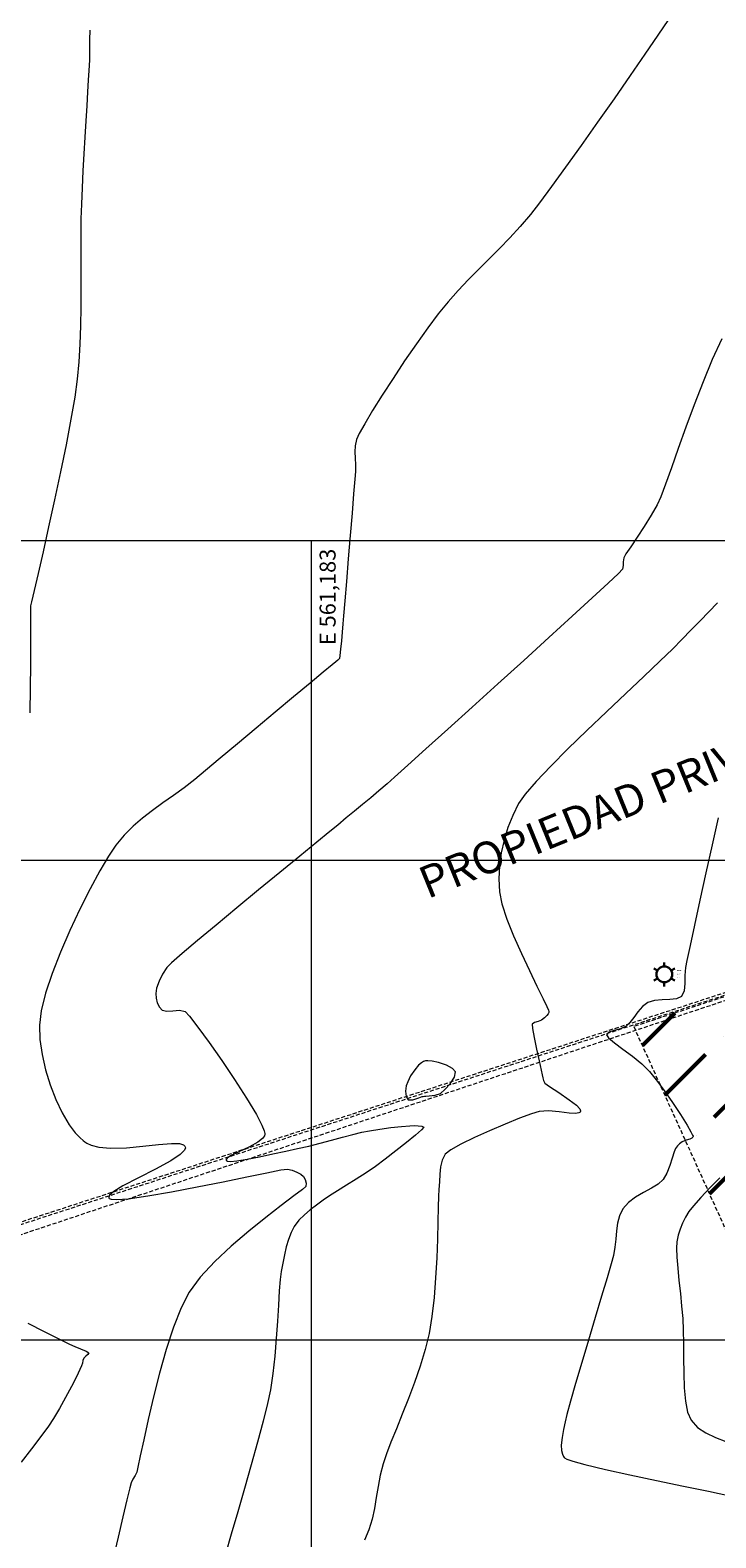
# Model space of a CAD drawing. Units: metres. Extents: x 560687 to 562623, y 9606064 to 9606896.
# Drawn here: x 561165 to 561208, y 9606433 to 9606527 of the extents above; entities that cross this region are included whole.
import ezdxf
from ezdxf.enums import TextEntityAlignment as Align

# ---------------------------------------------------------------- set-up
doc = ezdxf.new("R2010")
doc.units = ezdxf.units.M
doc.linetypes.add('DASHED2', pattern=[0.375, 0.25, -0.125])
for name, color, linetype in [('2222 PROPUESTAS', 250, 'Continuous'), ('BORDE DE SUPERFICIE', 110, 'Continuous'), ('CURVA MENOR EXISTENTE', 146, 'Continuous'), ('Eje', 142, 'DASHED2'), ('ETIQUETA DE PUNTO', 142, 'Continuous'), ('GRID_NE', 7, 'Continuous'), ('GRID_NE_TXT', 7, 'Continuous'), ('POSTE L.', 170, 'Continuous')]:
    doc.layers.add(name, color=color, linetype=linetype)
doc.layers.add('Puntos Topograficos', color=7, linetype='Continuous', lineweight=5)
doc.styles.add('GRID', font='romand.shx')
doc.styles.add('Legend', font='calibri.ttf')
doc.styles.get("Standard").update_dxf_attribs({"font": 'arial.ttf'})

# ---------------------------------------------------------------- blocks, each defined once
blk = doc.blocks.new('POSTE L.')
at = {"layer": 'POSTE L.', "color": 1, "lineweight": 30}
for p, q in [((-1.94, 1.12), (-1.28, 0.74)), ((0, 2.24), (0, 1.47)), ((1.94, 1.12), (1.28, 0.74)), ((-1.94, -1.12), (-1.28, -0.74)), ((0, -2.24), (0, -1.47)), ((1.94, -1.12), (1.28, -0.74))]:
    blk.add_line(p, q, dxfattribs=at)
blk.add_circle((0, 0), 1.47, dxfattribs=at)
blk = doc.blocks.new('*U43', base_point=(561205.073, 9606467.863, 26.896))
at = {"layer": 'Puntos Topograficos', "color": 0, "linetype": 'ByBlock', "lineweight": -2, "xscale": 0.3350419585062188, "yscale": 0.3350419585062188, "zscale": 0.3350419585062188}
blk.add_blockref('POSTE L.', (561205.073, 9606467.863, 26.896), dxfattribs=at)
at = {"layer": 'ETIQUETA DE PUNTO', "color": 240, "linetype": 'ByBlock', "insert": (561205.848, 9606468.043, 26.896), "char_height": 0.075, "attachment_point": 7}
blk.add_mtext('791', dxfattribs=at)
at = {"layer": 'ETIQUETA DE PUNTO', "color": 20, "linetype": 'ByBlock', "insert": (561205.848, 9606467.863, 26.896), "char_height": 0.075, "attachment_point": 4}
blk.add_mtext('26.90', dxfattribs=at)
at = {"layer": 'ETIQUETA DE PUNTO', "color": 140, "linetype": 'ByBlock', "insert": (561205.848, 9606467.683, 26.896), "char_height": 0.075, "attachment_point": 1}
blk.add_mtext('PLZ', dxfattribs=at)
blk = doc.blocks.new('*U47', base_point=(561205.073, 9606467.863, 26.896))
at = {"layer": 'Puntos Topograficos', "color": 0, "linetype": 'ByBlock', "lineweight": -2, "xscale": 0.3350419585062188, "yscale": 0.3350419585062188, "zscale": 0.3350419585062188}
blk.add_blockref('POSTE L.', (561205.073, 9606467.863, 26.896), dxfattribs=at)
at = {"layer": 'ETIQUETA DE PUNTO', "color": 240, "linetype": 'ByBlock', "insert": (561205.848, 9606468.043, 26.896), "char_height": 0.075, "attachment_point": 7}
blk.add_mtext('1648', dxfattribs=at)
at = {"layer": 'ETIQUETA DE PUNTO', "color": 20, "linetype": 'ByBlock', "insert": (561205.848, 9606467.863, 26.896), "char_height": 0.075, "attachment_point": 4}
blk.add_mtext('26.90', dxfattribs=at)
at = {"layer": 'ETIQUETA DE PUNTO', "color": 140, "linetype": 'ByBlock', "insert": (561205.848, 9606467.683, 26.896), "char_height": 0.075, "attachment_point": 1}
blk.add_mtext('PLZ', dxfattribs=at)
blk = doc.blocks.new('*U204', base_point=(561205.073, 9606467.863, 26.896))
at = {"layer": 'Puntos Topograficos', "color": 0, "linetype": 'ByBlock', "lineweight": -2, "xscale": 0.3350419585062188, "yscale": 0.3350419585062188, "zscale": 0.3350419585062188}
blk.add_blockref('POSTE L.', (561205.073, 9606467.863, 26.896), dxfattribs=at)
at = {"layer": 'ETIQUETA DE PUNTO', "color": 240, "linetype": 'ByBlock', "insert": (561205.848, 9606468.043, 26.896), "char_height": 0.075, "attachment_point": 7}
blk.add_mtext('21598', dxfattribs=at)
at = {"layer": 'ETIQUETA DE PUNTO', "color": 20, "linetype": 'ByBlock', "insert": (561205.848, 9606467.863, 26.896), "char_height": 0.075, "attachment_point": 4}
blk.add_mtext('26.90', dxfattribs=at)
at = {"layer": 'ETIQUETA DE PUNTO', "color": 140, "linetype": 'ByBlock', "insert": (561205.848, 9606467.683, 26.896), "char_height": 0.075, "attachment_point": 1}
blk.add_mtext('PLZ', dxfattribs=at)
blk = doc.blocks.new('*U208', base_point=(561205.073, 9606467.863, 26.896))
at = {"layer": 'Puntos Topograficos', "color": 0, "linetype": 'ByBlock', "lineweight": -2, "xscale": 0.3350419585062188, "yscale": 0.3350419585062188, "zscale": 0.3350419585062188}
blk.add_blockref('POSTE L.', (561205.073, 9606467.863, 26.896), dxfattribs=at)
at = {"layer": 'ETIQUETA DE PUNTO', "color": 240, "linetype": 'ByBlock', "insert": (561205.848, 9606468.043, 26.896), "char_height": 0.075, "attachment_point": 7}
blk.add_mtext('21602', dxfattribs=at)
at = {"layer": 'ETIQUETA DE PUNTO', "color": 20, "linetype": 'ByBlock', "insert": (561205.848, 9606467.863, 26.896), "char_height": 0.075, "attachment_point": 4}
blk.add_mtext('26.90', dxfattribs=at)
at = {"layer": 'ETIQUETA DE PUNTO', "color": 140, "linetype": 'ByBlock', "insert": (561205.848, 9606467.683, 26.896), "char_height": 0.075, "attachment_point": 1}
blk.add_mtext('PLZ', dxfattribs=at)

msp = doc.modelspace()

# ---------------------------------------------------------------- hatches: boundary and pattern name
at = {"layer": 'Eje', "lineweight": 53, "true_color": 0x2776bb}
h = msp.add_hatch(dxfattribs=at)
h.set_pattern_fill('ANSI36', color=152)
h.paths.add_polyline_path([(561203.157, 9606464.596), (561215.066, 9606438.293), (561273.828, 9606460.321), (561266.506, 9606485.403)])

# ---------------------------------------------------------------- linework, layer by layer
at = {"layer": 'BORDE DE SUPERFICIE', "color": 18, "linetype": 'DASHED2', "lineweight": 15, "true_color": 0x000000, "elevation": 34.434}
msp.add_lwpolyline([(561364.067, 9606254.835), (561237.584, 9606213.842), (561144.58, 9606445.781), (561285.85, 9606491.811), (561364.067, 9606254.835)], dxfattribs=at)
msp.add_lwpolyline([(561363.877, 9606254.931), (561237.671, 9606214.028), (561144.779, 9606445.688), (561285.754, 9606491.622)], close=True, dxfattribs=at)
at = {"layer": 'CURVA MENOR EXISTENTE', "color": 45, "linetype": 'Continuous', "lineweight": 0}
for points, elevation in [([(561205.334, 9606527.612), (561204.674, 9606526.64), (561203.858, 9606525.451), (561202.928, 9606524.105), (561201.925, 9606522.665), (561200.891, 9606521.189), (561199.867, 9606519.74), (561198.893, 9606518.377), (561198.011, 9606517.162), (561197.263, 9606516.154), (561196.689, 9606515.416), (561196.053, 9606514.665), (561195.41, 9606513.961), (561194.762, 9606513.291), (561194.112, 9606512.64), (561193.462, 9606511.995), (561192.816, 9606511.341), (561192.175, 9606510.666), (561191.542, 9606509.956), (561190.92, 9606509.196), (561190.266, 9606508.324), (561189.555, 9606507.325), (561188.821, 9606506.252), (561188.097, 9606505.161), (561187.418, 9606504.105), (561186.816, 9606503.141), (561186.325, 9606502.322), (561185.978, 9606501.703), (561185.809, 9606501.34), (561185.726, 9606500.949), (561185.705, 9606500.557), (561185.719, 9606500.161), (561185.739, 9606499.756), (561185.735, 9606499.338), (561185.699, 9606498.849), (561185.627, 9606497.936), (561185.529, 9606496.721), (561185.415, 9606495.322), (561185.294, 9606493.861), (561185.178, 9606492.458), (561185.076, 9606491.233), (561184.997, 9606490.307), (561184.954, 9606489.8), (561184.909, 9606489.288), (561184.86, 9606488.73), (561184.813, 9606488.212), (561184.771, 9606487.818), (561184.739, 9606487.633), (561184.636, 9606487.521), (561184.507, 9606487.422), (561184.288, 9606487.239), (561183.727, 9606486.771), (561182.898, 9606486.08), (561181.873, 9606485.225), (561180.725, 9606484.268), (561179.526, 9606483.27), (561178.35, 9606482.289), (561177.269, 9606481.389), (561176.356, 9606480.628), (561175.684, 9606480.068), (561175.022, 9606479.544), (561174.357, 9606479.057), (561173.697, 9606478.59), (561173.05, 9606478.126), (561172.423, 9606477.647), (561171.823, 9606477.136), (561171.26, 9606476.574), (561170.739, 9606475.944), (561170.284, 9606475.265), (561169.737, 9606474.336), (561169.129, 9606473.213), (561168.495, 9606471.954), (561167.867, 9606470.614), (561167.277, 9606469.251), (561166.759, 9606467.92), (561166.345, 9606466.679), (561166.068, 9606465.583), (561165.961, 9606464.689), (561165.998, 9606463.796), (561166.129, 9606462.854), (561166.344, 9606461.894), (561166.631, 9606460.944), (561166.982, 9606460.035), (561167.385, 9606459.195), (561167.83, 9606458.453), (561168.21, 9606457.952), (561168.506, 9606457.638), (561168.706, 9606457.463), (561168.808, 9606457.386), (561168.927, 9606457.308), (561169.198, 9606457.181), (561169.672, 9606457.054), (561170.401, 9606456.981), (561171.408, 9606457.006), (561172.439, 9606457.104), (561173.409, 9606457.218), (561174.232, 9606457.287), (561174.726, 9606457.272), (561174.972, 9606457.2), (561175.066, 9606457.116), (561175.09, 9606457.061), (561175.096, 9606456.992), (561175.032, 9606456.84), (561174.775, 9606456.582), (561174.193, 9606456.195), (561173.221, 9606455.672), (561172.155, 9606455.14), (561171.186, 9606454.637), (561170.61, 9606454.281), (561170.358, 9606454.053), (561170.299, 9606453.926), (561170.306, 9606453.87), (561170.333, 9606453.836), (561170.457, 9606453.791), (561170.804, 9606453.771), (561171.526, 9606453.825), (561172.756, 9606453.997), (561174.236, 9606454.254), (561175.843, 9606454.562), (561177.454, 9606454.886), (561178.946, 9606455.194), (561180.196, 9606455.452), (561181.082, 9606455.625), (561181.479, 9606455.681), (561181.778, 9606455.61), (561182.078, 9606455.492), (561182.333, 9606455.354), (561182.494, 9606455.222), (561182.604, 9606455.03), (561182.66, 9606454.805), (561182.644, 9606454.593), (561182.434, 9606454.406), (561181.895, 9606453.996), (561181.102, 9606453.4), (561180.133, 9606452.655), (561179.065, 9606451.797), (561177.973, 9606450.863), (561176.936, 9606449.89), (561176.03, 9606448.915), (561175.331, 9606447.975), (561174.826, 9606447.002), (561174.344, 9606445.779), (561173.89, 9606444.386), (561173.47, 9606442.904), (561173.093, 9606441.416), (561172.763, 9606440.002), (561172.489, 9606438.744), (561172.276, 9606437.724), (561172.131, 9606437.022), (561172.061, 9606436.72), (561171.945, 9606436.492), (561171.817, 9606436.281), (561171.705, 9606436.052), (561171.621, 9606435.731), (561171.443, 9606434.986), (561171.192, 9606433.921), (561170.891, 9606432.638), (561170.565, 9606431.242)], 24), ([(561169.111, 9606526.953), (561169.098, 9606526.338), (561169.095, 9606525.716), (561169.088, 9606525.08), (561169.061, 9606524.424), (561169.024, 9606523.824), (561168.977, 9606523.083), (561168.923, 9606522.225), (561168.865, 9606521.276), (561168.804, 9606520.263), (561168.744, 9606519.21), (561168.687, 9606518.143), (561168.635, 9606517.089), (561168.591, 9606516.072), (561168.565, 9606515.138), (561168.556, 9606514.128), (561168.557, 9606513.056), (561168.562, 9606511.938), (561168.565, 9606510.789), (561168.56, 9606509.624), (561168.54, 9606508.459), (561168.499, 9606507.308), (561168.431, 9606506.187), (561168.331, 9606505.11), (561168.173, 9606503.993), (561167.932, 9606502.599), (561167.627, 9606501.011), (561167.279, 9606499.307), (561166.91, 9606497.569), (561166.541, 9606495.878), (561166.192, 9606494.312), (561165.883, 9606492.953), (561165.637, 9606491.881), (561165.474, 9606491.177), (561165.414, 9606490.92), (561165.411, 9606490.842), (561165.409, 9606490.776), (561165.403, 9606490.706), (561165.402, 9606490.586), (561165.398, 9606490.39), (561165.4, 9606490.137), (561165.407, 9606489.483), (561165.411, 9606488.495), (561165.408, 9606487.244), (561165.392, 9606485.799), (561165.357, 9606484.228)], 23), ([(561208.665, 9606507.643), (561208.073, 9606506.335), (561207.495, 9606504.94), (561206.941, 9606503.512), (561206.42, 9606502.104), (561205.941, 9606500.771), (561205.514, 9606499.566), (561205.147, 9606498.543), (561204.85, 9606497.755), (561204.632, 9606497.256), (561204.259, 9606496.598), (561203.82, 9606495.899), (561203.371, 9606495.222), (561202.968, 9606494.627), (561202.669, 9606494.178), (561202.53, 9606493.935), (561202.499, 9606493.69), (561202.506, 9606493.442), (561202.458, 9606493.211), (561202.206, 9606492.958), (561201.549, 9606492.342), (561200.556, 9606491.425), (561199.299, 9606490.273), (561197.848, 9606488.948), (561196.273, 9606487.514), (561194.646, 9606486.036), (561193.037, 9606484.576), (561191.517, 9606483.199), (561190.156, 9606481.969), (561189.025, 9606480.95), (561188.195, 9606480.204), (561187.736, 9606479.796), (561187.207, 9606479.341), (561186.695, 9606478.91), (561186.191, 9606478.493), (561185.686, 9606478.078), (561185.169, 9606477.653), (561184.631, 9606477.208), (561184.141, 9606476.804), (561183.325, 9606476.134), (561182.258, 9606475.26), (561181.019, 9606474.243), (561179.682, 9606473.144), (561178.326, 9606472.026), (561177.026, 9606470.949), (561175.86, 9606469.974), (561174.904, 9606469.164), (561174.234, 9606468.58), (561173.928, 9606468.283), (561173.669, 9606467.877), (561173.451, 9606467.43), (561173.3, 9606467.005), (561173.241, 9606466.664), (561173.264, 9606466.371), (561173.341, 9606466.074), (561173.471, 9606465.809), (561173.65, 9606465.614), (561173.934, 9606465.551), (561174.321, 9606465.588), (561174.73, 9606465.619), (561175.081, 9606465.54), (561175.361, 9606465.24), (561175.886, 9606464.561), (561176.582, 9606463.606), (561177.372, 9606462.479), (561178.18, 9606461.281), (561178.929, 9606460.116), (561179.545, 9606459.088), (561179.889, 9606458.433), (561180.036, 9606458.074), (561180.072, 9606457.91), (561180.069, 9606457.853), (561180.041, 9606457.768), (561179.927, 9606457.6), (561179.64, 9606457.36), (561179.117, 9606457.064), (561178.404, 9606456.734), (561177.928, 9606456.508), (561177.704, 9606456.362), (561177.644, 9606456.277), (561177.647, 9606456.238), (561177.664, 9606456.213), (561177.735, 9606456.179), (561177.925, 9606456.16), (561178.312, 9606456.188), (561178.964, 9606456.29), (561179.738, 9606456.443), (561180.567, 9606456.623), (561181.384, 9606456.804), (561182.121, 9606456.963), (561182.815, 9606457.117), (561183.529, 9606457.295), (561184.241, 9606457.483), (561184.929, 9606457.669), (561185.569, 9606457.839), (561186.138, 9606457.981), (561186.614, 9606458.082), (561187.263, 9606458.183), (561187.965, 9606458.272), (561188.622, 9606458.341), (561189.138, 9606458.385), (561189.417, 9606458.399), (561189.662, 9606458.39), (561189.897, 9606458.363), (561190.016, 9606458.295), (561189.878, 9606458.136), (561189.49, 9606457.795), (561188.93, 9606457.333), (561188.275, 9606456.811), (561187.601, 9606456.291), (561186.988, 9606455.834), (561186.406, 9606455.434), (561185.797, 9606455.045), (561185.192, 9606454.674), (561184.624, 9606454.327), (561184.123, 9606454.009), (561183.721, 9606453.728), (561183.313, 9606453.424), (561182.917, 9606453.129), (561182.545, 9606452.823), (561182.208, 9606452.485), (561181.916, 9606452.095), (561181.716, 9606451.712), (561181.551, 9606451.277), (561181.414, 9606450.803), (561181.297, 9606450.303), (561181.194, 9606449.789), (561181.097, 9606449.275), (561181.032, 9606448.77), (561180.976, 9606448.051), (561180.921, 9606447.166), (561180.861, 9606446.16), (561180.788, 9606445.081), (561180.695, 9606443.975), (561180.573, 9606442.889), (561180.416, 9606441.87), (561180.233, 9606441.013), (561179.959, 9606439.9), (561179.614, 9606438.598), (561179.22, 9606437.172), (561178.801, 9606435.69), (561178.376, 9606434.218), (561177.969, 9606432.824), (561177.602, 9606431.573)], 25), ([(561208.407, 9606491.117), (561207.868, 9606490.556), (561207.314, 9606489.994), (561206.749, 9606489.419), (561206.175, 9606488.817), (561205.61, 9606488.245), (561204.796, 9606487.458), (561203.791, 9606486.504), (561202.654, 9606485.431), (561201.445, 9606484.286), (561200.221, 9606483.116), (561199.043, 9606481.969), (561197.968, 9606480.891), (561197.055, 9606479.931), (561196.364, 9606479.135), (561195.953, 9606478.552), (561195.587, 9606477.812), (561195.282, 9606477.049), (561195.04, 9606476.266), (561194.863, 9606475.468), (561194.755, 9606474.658), (561194.717, 9606473.842), (561194.753, 9606473.023), (561194.905, 9606472.269), (561195.216, 9606471.328), (561195.639, 9606470.272), (561196.126, 9606469.173), (561196.629, 9606468.1), (561197.101, 9606467.127), (561197.493, 9606466.324), (561197.718, 9606465.852), (561197.819, 9606465.621), (561197.848, 9606465.535), (561197.85, 9606465.514), (561197.839, 9606465.473), (561197.804, 9606465.394), (561197.72, 9606465.283), (561197.572, 9606465.147), (561197.381, 9606465.004), (561197.172, 9606464.917), (561196.955, 9606464.858), (561196.811, 9606464.752), (561196.825, 9606464.477), (561196.925, 9606463.902), (561197.073, 9606463.177), (561197.231, 9606462.449), (561197.362, 9606461.867), (561197.431, 9606461.578), (561197.472, 9606461.397), (561197.519, 9606461.224), (561197.598, 9606461.065), (561197.882, 9606460.856), (561198.464, 9606460.474), (561199.127, 9606460.019), (561199.57, 9606459.668), (561199.778, 9606459.445), (561199.832, 9606459.328), (561199.829, 9606459.281), (561199.807, 9606459.243), (561199.724, 9606459.19), (561199.516, 9606459.158), (561199.116, 9606459.182), (561198.493, 9606459.259), (561197.832, 9606459.316), (561197.236, 9606459.276), (561196.75, 9606459.13), (561196.009, 9606458.858), (561195.107, 9606458.496), (561194.135, 9606458.081), (561193.183, 9606457.65), (561192.344, 9606457.237), (561191.708, 9606456.879), (561191.367, 9606456.612), (561191.168, 9606456.244), (561191.066, 9606455.821), (561191.024, 9606455.361), (561191.003, 9606454.882), (561190.965, 9606454.402), (561190.939, 9606453.983), (561190.919, 9606453.289), (561190.899, 9606452.377), (561190.872, 9606451.301), (561190.828, 9606450.116), (561190.762, 9606448.877), (561190.666, 9606447.64), (561190.531, 9606446.46), (561190.351, 9606445.392), (561190.106, 9606444.382), (561189.796, 9606443.353), (561189.441, 9606442.323), (561189.059, 9606441.314), (561188.673, 9606440.343), (561188.301, 9606439.43), (561187.963, 9606438.595), (561187.679, 9606437.857), (561187.47, 9606437.235), (561187.289, 9606436.523), (561187.157, 9606435.821), (561187.046, 9606435.129), (561186.932, 9606434.446), (561186.788, 9606433.773), (561186.589, 9606433.109), (561186.309, 9606432.454)], 26), ([(561208.435, 9606477.666), (561208.062, 9606475.966), (561207.676, 9606474.209), (561207.302, 9606472.502), (561206.962, 9606470.951), (561206.681, 9606469.662), (561206.482, 9606468.741), (561206.39, 9606468.294), (561206.354, 9606467.796), (561206.358, 9606467.293), (561206.315, 9606466.839), (561206.139, 9606466.486), (561205.838, 9606466.332), (561205.413, 9606466.281), (561204.93, 9606466.269), (561204.451, 9606466.231), (561204.041, 9606466.103), (561203.709, 9606465.85), (561203.418, 9606465.522), (561203.156, 9606465.172), (561202.915, 9606464.856), (561202.685, 9606464.629), (561202.338, 9606464.465), (561201.942, 9606464.35), (561201.61, 9606464.239), (561201.456, 9606464.086), (561201.585, 9606463.893), (561201.953, 9606463.583), (561202.478, 9606463.187), (561203.074, 9606462.735), (561203.659, 9606462.255), (561204.149, 9606461.777), (561204.563, 9606461.266), (561205.059, 9606460.591), (561205.583, 9606459.836), (561206.08, 9606459.086), (561206.497, 9606458.425), (561206.736, 9606458.017), (561206.841, 9606457.81), (561206.87, 9606457.729), (561206.871, 9606457.708), (561206.856, 9606457.677), (561206.799, 9606457.623), (561206.66, 9606457.559), (561206.432, 9606457.49), (561206.19, 9606457.392), (561206.03, 9606457.268), (561205.89, 9606457.129), (561205.768, 9606456.969), (561205.686, 9606456.754), (561205.573, 9606456.37), (561205.424, 9606455.898), (561205.232, 9606455.42), (561204.994, 9606455.016), (561204.692, 9606454.743), (561204.266, 9606454.477), (561203.773, 9606454.204), (561203.272, 9606453.91), (561202.821, 9606453.578), (561202.48, 9606453.194), (561202.269, 9606452.761), (561202.146, 9606452.296), (561202.08, 9606451.807), (561202.037, 9606451.301), (561201.984, 9606450.787), (561201.89, 9606450.271), (561201.747, 9606449.751), (561201.489, 9606448.869), (561201.146, 9606447.717), (561200.748, 9606446.388), (561200.324, 9606444.974), (561199.904, 9606443.568), (561199.518, 9606442.262), (561199.195, 9606441.148), (561198.965, 9606440.318), (561198.857, 9606439.866), (561198.768, 9606439.383), (561198.676, 9606438.886), (561198.622, 9606438.408), (561198.634, 9606438.061), (561198.691, 9606437.832), (561198.756, 9606437.698), (561198.798, 9606437.637), (561198.832, 9606437.606), (561198.973, 9606437.534), (561199.345, 9606437.404), (561200.103, 9606437.192), (561201.383, 9606436.883), (561202.919, 9606436.542), (561204.589, 9606436.187), (561206.27, 9606435.838), (561207.842, 9606435.513), (561209.182, 9606435.232)], 27), ([(561208.555, 9606455.14), (561207.925, 9606454.505), (561207.35, 9606453.9), (561206.893, 9606453.388), (561206.614, 9606453.032), (561206.395, 9606452.671), (561206.208, 9606452.303), (561206.056, 9606451.925), (561205.938, 9606451.532), (561205.856, 9606451.12), (561205.836, 9606450.722), (561205.86, 9606450.159), (561205.915, 9606449.473), (561205.991, 9606448.705), (561206.076, 9606447.897), (561206.158, 9606447.089), (561206.227, 9606446.324), (561206.26, 9606445.605), (561206.27, 9606444.76), (561206.272, 9606443.84), (561206.284, 9606442.9), (561206.32, 9606441.99), (561206.398, 9606441.163), (561206.533, 9606440.472), (561206.743, 9606439.969), (561207.149, 9606439.515), (561207.671, 9606439.168), (561208.274, 9606438.888), (561208.922, 9606438.634)], 28), ([(561165.229, 9606446.033), (561166.267, 9606445.506), (561167.179, 9606445.056), (561167.854, 9606444.729), (561168.18, 9606444.571), (561168.541, 9606444.419), (561168.892, 9606444.282), (561169.06, 9606444.173), (561169.003, 9606444.08), (561168.865, 9606443.976), (561168.745, 9606443.855), (561168.688, 9606443.705), (561168.652, 9606443.533), (561168.601, 9606443.36), (561168.497, 9606443.134), (561168.275, 9606442.678), (561167.967, 9606442.067), (561167.605, 9606441.378), (561167.222, 9606440.687), (561166.848, 9606440.07), (561166.522, 9606439.596), (561166.049, 9606438.948), (561165.469, 9606438.178), (561164.825, 9606437.336)], 23)]:
    msp.add_lwpolyline(points, dxfattribs=dict(at, elevation=elevation))
at = {"layer": 'CURVA MENOR EXISTENTE', "color": 45, "linetype": 'Continuous', "lineweight": 0, "elevation": 26}
msp.add_lwpolyline([(561189.914, 9606460.219), (561189.933, 9606460.222), (561189.98, 9606460.228), (561190.059, 9606460.236), (561190.151, 9606460.246), (561190.356, 9606460.258), (561190.723, 9606460.302), (561191.058, 9606460.417), (561191.331, 9606460.648), (561191.672, 9606461.023), (561191.945, 9606461.429), (561192.013, 9606461.755), (561191.819, 9606461.968), (561191.431, 9606462.181), (561190.943, 9606462.356), (561190.547, 9606462.44), (561190.279, 9606462.457), (561190.126, 9606462.443), (561190.059, 9606462.426), (561189.996, 9606462.402), (561189.87, 9606462.331), (561189.684, 9606462.174), (561189.45, 9606461.898), (561189.197, 9606461.509), (561189.011, 9606461.146), (561188.915, 9606460.892), (561188.878, 9606460.561), (561188.92, 9606460.223), (561189.049, 9606460.004), (561189.339, 9606460.005), (561189.702, 9606460.132), (561189.914, 9606460.219)], close=True, dxfattribs=at)
at = {"layer": 'Eje', "color": 6, "lineweight": 15, "elevation": 34.434}
msp.add_lwpolyline([(561237.671, 9606214.028), (561142.951, 9606444.322), (561285.85, 9606491.811), (561365.427, 9606255.109)], close=True, dxfattribs=at)
at = {"layer": 'Eje', "color": 0, "lineweight": 15, "elevation": 27.089}
msp.add_lwpolyline([(561203.157, 9606464.596), (561215.066, 9606438.293), (561273.828, 9606460.321), (561266.506, 9606485.403), (561203.157, 9606464.596)], dxfattribs=at)
at = {"layer": 'GRID_NE', "color": 0, "lineweight": 5}
for p, q in [((561453, 9606495), (561123, 9606495)), ((561183, 9606205), (561183, 9606495)), ((561123, 9606475), (561453, 9606475)), ((561123, 9606445), (561453, 9606445))]:
    msp.add_line(p, q, dxfattribs=at)

# ---------------------------------------------------------------- block references
at = {"layer": 'Eje', "color": 6}
for name in ['*U43', '*U47', '*U204', '*U208']:
    msp.add_blockref(name, (561205.073, 9606467.863, 26.896), dxfattribs=at)

# ---------------------------------------------------------------- texts
at = {"layer": '2222 PROPUESTAS', "color": 0, "insert": (561189.501, 9606474.419, 4221.833), "char_height": 2, "attachment_point": 1, "rotation": 22.18437, "style": 'Legend'}
msp.add_mtext_dynamic_manual_height_columns('PROPIEDAD PRIVADA', width=35.64078, gutter_width=10, heights=[0], dxfattribs=at)
at = {"layer": 'GRID_NE_TXT', "color": 0, "lineweight": 5, "style": 'GRID'}
msp.add_text('E 561,183', height=1, rotation=90, dxfattribs=at).set_placement((561183.5, 9606494.5), align=Align.TOP_RIGHT)

doc.saveas('drawing.dxf')
